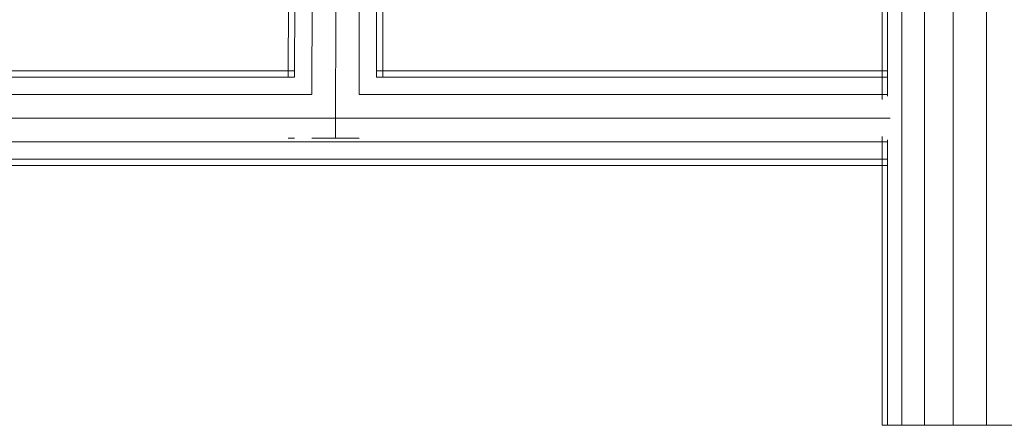
# Model space of a CAD drawing. Units: inches. Extents: x 15 to 14462, y 7 to 10223.
# Drawn here: x 3002 to 3286, y 6562 to 6679 of the extents above; entities that cross this region are included whole.
import ezdxf

# ---------------------------------------------------------------- set-up
doc = ezdxf.new("R2010")
doc.units = ezdxf.units.IN
doc.header["$MEASUREMENT"] = 0
doc.layers.add('平台柱子', color=7, linetype='Continuous', lineweight=9)

# ---------------------------------------------------------------- blocks, each defined once
blk = doc.blocks.new('9004_DWG-664655-South')
at = {"lineweight": 9}
for p, q in [((127014.13, 125.24), (127014.09, 100.43)), ((127015.96, 125.24), (127015.92, 100.43)), ((127020.94, 125.24), (127020.89, 95.45)), ((127027.74, 125.24), (127027.67, 82.85)), ((127034.54, 125.24), (127034.49, 95.46)), ((127039.52, 125.3), (127039.48, 100.44)), ((127041.34, 125.24), (127041.3, 100.43)), ((127015.92, 102.26), (126841.07, 102.26)), ((127186.55, 102.26), (127039.35, 102.26)), ((127015.91, 100.43), (126841.2, 100.43)), ((127186.55, 100.43), (127039.48, 100.43)), ((127020.88, 95.45), (126836.21, 95.46)), ((127186.55, 95.45), (127034.49, 95.45)), ((127187.29, 88.65), (126467.74, 88.65)), ((127015.89, 82.86), (127014.07, 82.87)), ((127027.67, 82.85), (127020.87, 82.86)), ((127034.47, 82.84), (127027.67, 82.85)), ((127186.55, 81.85), (126467.74, 81.85)), ((127186.55, 76.87), (126467.9, 76.87)), ((127186.55, 75.05), (126467.9, 75.05))]:
    blk.add_line(p, q, dxfattribs=at)
at = {"layer": '平台柱子'}
for p, q in [((127190.7, 2479.62), (127190.7, 0.22)), ((127197.15, 2478.82), (127197.15, 0.22)), ((127205.45, 2478.05), (127205.45, 0.22)), ((127215.03, 2477.06), (127215.03, 0.22)), ((127184.98, 154.77), (127184.98, 93.98)), ((127186.55, 154.7), (127186.55, 94.93)), ((127184.98, 83.33), (127184.98, 0.22)), ((127186.55, 82.37), (127186.55, 0.22)), ((127184.98, 0.22), (127186.55, 0.22)), ((127186.55, 0.22), (127190.7, 0.22)), ((127190.7, 0.22), (127197.15, 0.22)), ((127197.15, 0.22), (127205.45, 0.22)), ((127205.45, 0.22), (127215.03, 0.22)), ((127215.03, 0.22), (127225.26, 0.22))]:
    blk.add_line(p, q, dxfattribs=at)

msp = doc.modelspace()

# ---------------------------------------------------------------- block references
at = {"lineweight": 9}
msp.add_blockref('9004_DWG-664655-South', (-123934.33, 6561.77), dxfattribs=at)

doc.saveas('drawing.dxf')
